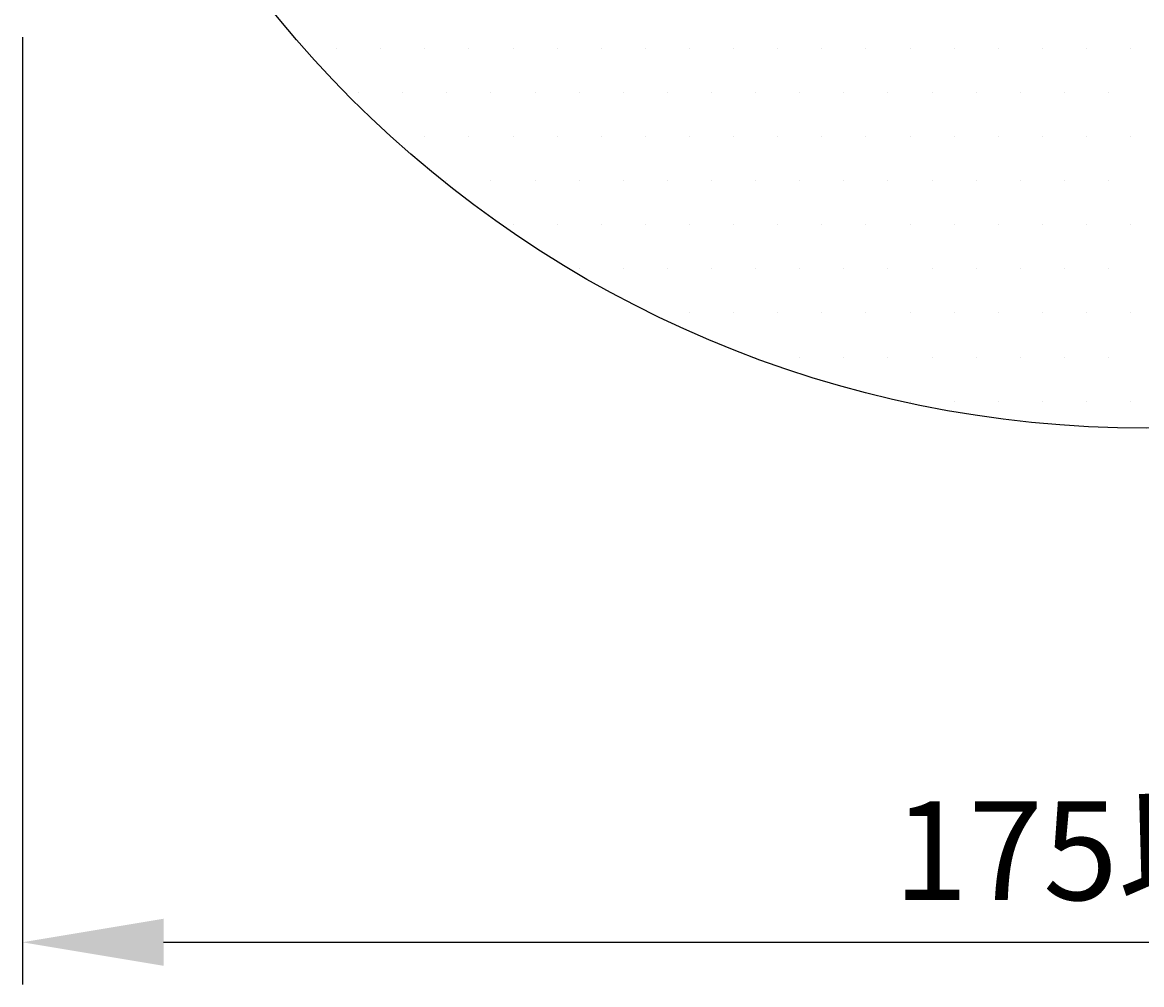
# Model space of a CAD drawing. Extents: x -1136 to -176, y -3485 to -2141.
# Drawn here: x -979 to -899, y -2654 to -2586 of the extents above; entities that cross this region are included whole.
import ezdxf

# ---------------------------------------------------------------- set-up
doc = ezdxf.new("R2010")
doc.units = 0
doc.header["$LTSCALE"] = 2
doc.layers.get('0').update_dxf_attribs({"linetype": 'CONTINUOUS'})
doc.layers.get('DEFPOINTS').update_dxf_attribs({"linetype": 'CONTINUOUS'})
doc.styles.add('ゴシック_2', font='txt.shx', dxfattribs={"height": 7, "bigfont": 'bigfont.shx'})
doc.dimstyles.get("Standard").update_dxf_attribs({"dimtxt": 0.18, "dimasz": 0.5, "dimexe": 0.18, "dimexo": 0.0625, "dimgap": 0.09, "dimtad": 1, "dimtih": 1, "dimtoh": 1, "dimzin": 0, "dimcen": 0.09, "dimazin": 3, "dimtfac": 1, "dimtofl": 0, "dimtmove": 0, "dimatfit": 3})

# ---------------------------------------------------------------- blocks, each defined once
blk = doc.blocks.new('*U234')
at = {"color": 0, "style": 'ゴシック_2'}
blk.add_text('175以下', height=7, dxfattribs=at).set_placement((-916.8, -2647.841))
blk = doc.blocks.new('*D233')
at = {"color": 0}
for p, q in [((-978.507, -2586.722), (-978.507, -2653.835)), ((-819.257, -2586.722), (-819.257, -2653.835)), ((-968.507, -2650.835), (-829.257, -2650.835))]:
    blk.add_line(p, q, dxfattribs=at)
for points in [[(-968.507, -2649.168), (-968.507, -2652.502), (-978.507, -2650.835)], [(-829.257, -2649.168), (-829.257, -2652.502), (-819.257, -2650.835)]]:
    blk.add_solid(points, dxfattribs=at)
at = {"layer": 'DEFPOINTS', "color": 0}
for p in [(-978.507, -2586.722), (-819.257, -2586.722), (-819.257, -2650.835)]:
    blk.add_point(p, dxfattribs=at)
blk.add_blockref('*U234', (0, 0))
blk = doc.blocks.new('*X281')
at = {"color": 0}
for p, q in [((-956.25, -2587.5), (-956.25, -2587.5)), ((-953.125, -2587.5), (-953.125, -2587.5)), ((-950, -2587.5), (-950, -2587.5)), ((-946.875, -2587.5), (-946.875, -2587.5)), ((-943.75, -2587.5), (-943.75, -2587.5)), ((-940.625, -2587.5), (-940.625, -2587.5)), ((-937.5, -2587.5), (-937.5, -2587.5)), ((-934.375, -2587.5), (-934.375, -2587.5)), ((-931.25, -2587.5), (-931.25, -2587.5)), ((-928.125, -2587.5), (-928.125, -2587.5)), ((-925, -2587.5), (-925, -2587.5)), ((-921.875, -2587.5), (-921.875, -2587.5)), ((-918.75, -2587.5), (-918.75, -2587.5)), ((-915.625, -2587.5), (-915.625, -2587.5)), ((-912.5, -2587.5), (-912.5, -2587.5)), ((-909.375, -2587.5), (-909.375, -2587.5)), ((-906.25, -2587.5), (-906.25, -2587.5)), ((-903.125, -2587.5), (-903.125, -2587.5)), ((-900, -2587.5), (-900, -2587.5)), ((-954.6875, -2590.625), (-954.6875, -2590.625)), ((-951.5625, -2590.625), (-951.5625, -2590.625)), ((-948.4375, -2590.625), (-948.4375, -2590.625)), ((-945.3125, -2590.625), (-945.3125, -2590.625)), ((-942.1875, -2590.625), (-942.1875, -2590.625)), ((-939.0625, -2590.625), (-939.0625, -2590.625)), ((-935.9375, -2590.625), (-935.9375, -2590.625)), ((-932.8125, -2590.625), (-932.8125, -2590.625)), ((-929.6875, -2590.625), (-929.6875, -2590.625)), ((-926.5625, -2590.625), (-926.5625, -2590.625)), ((-923.4375, -2590.625), (-923.4375, -2590.625)), ((-920.3125, -2590.625), (-920.3125, -2590.625)), ((-917.1875, -2590.625), (-917.1875, -2590.625)), ((-914.0625, -2590.625), (-914.0625, -2590.625)), ((-910.9375, -2590.625), (-910.9375, -2590.625)), ((-907.8125, -2590.625), (-907.8125, -2590.625)), ((-904.6875, -2590.625), (-904.6875, -2590.625)), ((-901.5625, -2590.625), (-901.5625, -2590.625)), ((-950, -2593.75), (-950, -2593.75)), ((-946.875, -2593.75), (-946.875, -2593.75)), ((-943.75, -2593.75), (-943.75, -2593.75)), ((-940.625, -2593.75), (-940.625, -2593.75)), ((-937.5, -2593.75), (-937.5, -2593.75)), ((-934.375, -2593.75), (-934.375, -2593.75)), ((-931.25, -2593.75), (-931.25, -2593.75)), ((-928.125, -2593.75), (-928.125, -2593.75)), ((-925, -2593.75), (-925, -2593.75)), ((-921.875, -2593.75), (-921.875, -2593.75)), ((-918.75, -2593.75), (-918.75, -2593.75)), ((-915.625, -2593.75), (-915.625, -2593.75)), ((-912.5, -2593.75), (-912.5, -2593.75)), ((-909.375, -2593.75), (-909.375, -2593.75)), ((-906.25, -2593.75), (-906.25, -2593.75)), ((-903.125, -2593.75), (-903.125, -2593.75)), ((-900, -2593.75), (-900, -2593.75)), ((-948.4375, -2596.875), (-948.4375, -2596.875)), ((-945.3125, -2596.875), (-945.3125, -2596.875)), ((-942.1875, -2596.875), (-942.1875, -2596.875)), ((-939.0625, -2596.875), (-939.0625, -2596.875)), ((-935.9375, -2596.875), (-935.9375, -2596.875)), ((-932.8125, -2596.875), (-932.8125, -2596.875)), ((-929.6875, -2596.875), (-929.6875, -2596.875)), ((-926.5625, -2596.875), (-926.5625, -2596.875)), ((-923.4375, -2596.875), (-923.4375, -2596.875)), ((-920.3125, -2596.875), (-920.3125, -2596.875)), ((-917.1875, -2596.875), (-917.1875, -2596.875)), ((-914.0625, -2596.875), (-914.0625, -2596.875)), ((-910.9375, -2596.875), (-910.9375, -2596.875)), ((-907.8125, -2596.875), (-907.8125, -2596.875)), ((-904.6875, -2596.875), (-904.6875, -2596.875)), ((-901.5625, -2596.875), (-901.5625, -2596.875)), ((-943.75, -2600), (-943.75, -2600)), ((-940.625, -2600), (-940.625, -2600)), ((-937.5, -2600), (-937.5, -2600)), ((-934.375, -2600), (-934.375, -2600)), ((-931.25, -2600), (-931.25, -2600)), ((-928.125, -2600), (-928.125, -2600)), ((-925, -2600), (-925, -2600)), ((-921.875, -2600), (-921.875, -2600)), ((-918.75, -2600), (-918.75, -2600)), ((-915.625, -2600), (-915.625, -2600)), ((-912.5, -2600), (-912.5, -2600)), ((-909.375, -2600), (-909.375, -2600)), ((-906.25, -2600), (-906.25, -2600)), ((-903.125, -2600), (-903.125, -2600)), ((-900, -2600), (-900, -2600)), ((-939.0625, -2603.125), (-939.0625, -2603.125)), ((-935.9375, -2603.125), (-935.9375, -2603.125)), ((-932.8125, -2603.125), (-932.8125, -2603.125)), ((-929.6875, -2603.125), (-929.6875, -2603.125)), ((-926.5625, -2603.125), (-926.5625, -2603.125)), ((-923.4375, -2603.125), (-923.4375, -2603.125)), ((-920.3125, -2603.125), (-920.3125, -2603.125)), ((-917.1875, -2603.125), (-917.1875, -2603.125)), ((-914.0625, -2603.125), (-914.0625, -2603.125)), ((-910.9375, -2603.125), (-910.9375, -2603.125)), ((-907.8125, -2603.125), (-907.8125, -2603.125)), ((-904.6875, -2603.125), (-904.6875, -2603.125)), ((-901.5625, -2603.125), (-901.5625, -2603.125)), ((-931.25, -2606.25), (-931.25, -2606.25)), ((-928.125, -2606.25), (-928.125, -2606.25)), ((-925, -2606.25), (-925, -2606.25)), ((-921.875, -2606.25), (-921.875, -2606.25)), ((-918.75, -2606.25), (-918.75, -2606.25)), ((-915.625, -2606.25), (-915.625, -2606.25)), ((-912.5, -2606.25), (-912.5, -2606.25)), ((-909.375, -2606.25), (-909.375, -2606.25)), ((-906.25, -2606.25), (-906.25, -2606.25)), ((-903.125, -2606.25), (-903.125, -2606.25)), ((-900, -2606.25), (-900, -2606.25)), ((-926.5625, -2609.375), (-926.5625, -2609.375)), ((-923.4375, -2609.375), (-923.4375, -2609.375)), ((-920.3125, -2609.375), (-920.3125, -2609.375)), ((-917.1875, -2609.375), (-917.1875, -2609.375)), ((-914.0625, -2609.375), (-914.0625, -2609.375)), ((-910.9375, -2609.375), (-910.9375, -2609.375)), ((-907.8125, -2609.375), (-907.8125, -2609.375)), ((-904.6875, -2609.375), (-904.6875, -2609.375)), ((-901.5625, -2609.375), (-901.5625, -2609.375)), ((-915.625, -2612.5), (-915.625, -2612.5)), ((-912.5, -2612.5), (-912.5, -2612.5)), ((-909.375, -2612.5), (-909.375, -2612.5)), ((-906.25, -2612.5), (-906.25, -2612.5)), ((-903.125, -2612.5), (-903.125, -2612.5)), ((-900, -2612.5), (-900, -2612.5))]:
    blk.add_line(p, q, dxfattribs=at)

msp = doc.modelspace()

# ---------------------------------------------------------------- linework, layer by layer
msp.add_circle((-898.882, -2534.795), 79.625)

# ---------------------------------------------------------------- block references
at = {"linetype": 'CONTINUOUS'}
msp.add_blockref('*X281', (0, 0), dxfattribs=at)

# ---------------------------------------------------------------- dimensions: what is measured, and where the dimension line sits
dim = msp.add_linear_dim(base=(-819.257, -2650.835), p1=(-978.507, -2586.722), p2=(-819.257, -2586.722), text='175以下', dimstyle='Standard')
dim.commit()
dim.dimension.update_dxf_attribs({"geometry": '*D233', "text_midpoint": (-898.882, -2644.719)})

doc.saveas('drawing.dxf')
